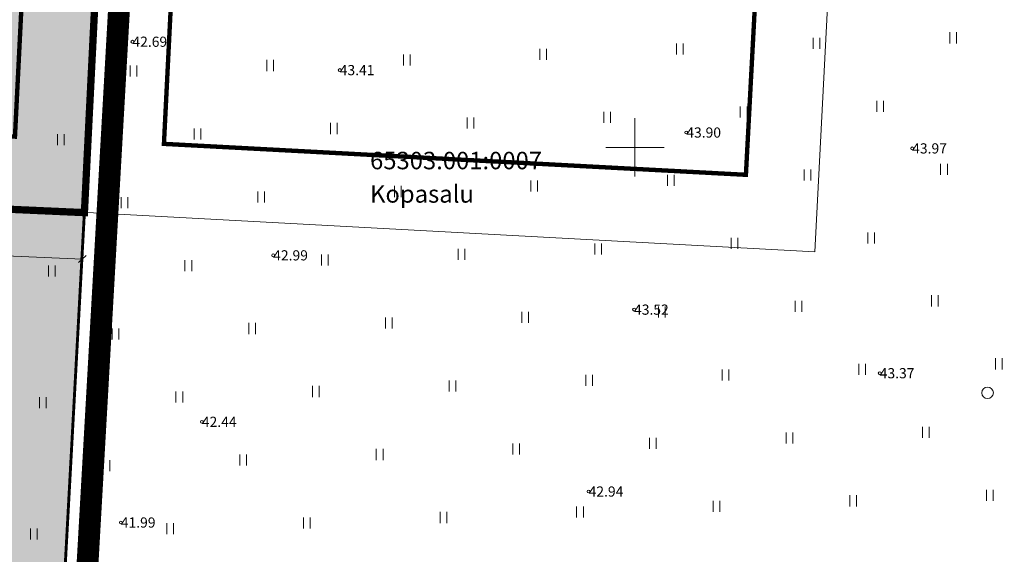
# Model space of a CAD drawing. Units: metres. Extents: x 553756 to 555399, y 6574637 to 6576045.
# Drawn here: x 554658 to 554725, y 6575272 to 6575309 of the extents above; entities that cross this region are included whole.
import ezdxf
from ezdxf.enums import TextEntityAlignment as Align

# ---------------------------------------------------------------- set-up
doc = ezdxf.new("R2010")
doc.units = ezdxf.units.M
for name, pattern in [('CENTER', [2, 1.25, -0.25, 0.25, -0.25]), ('DASHDOT', [1, 0.5, -0.25, 0, -0.25]), ('KATASTRIPIIR', [0.02, 0.01, 0.01])]:
    doc.linetypes.add(name, pattern=pattern)
for name, color, linetype in [('HALJASTUS', 3, 'Continuous'), ('KORGUS', 250, 'Continuous'), ('OPT-hoonest_õig', 7, 'Continuous'), ('OPT-mood-piir', 1, 'Continuous'), ('OPT_servituut', 1, 'Continuous'), ('OPT_tehnotekstid', 7, 'Continuous'), ('PIIR', 32, 'Continuous'), ('PLANEERINGUALA', 240, 'Continuous'), ('VORK', 7, 'Continuous')]:
    doc.layers.add(name, color=color, linetype=linetype)
doc.layers.add('OPT-hoon-ala-üksikelamu', color=40, linetype='Continuous', lineweight=18)
doc.layers.add('OPT-kergliikl-olol', color=41, linetype='Continuous', lineweight=0)
doc.styles.add('Style-INTL_ISO', font='INTL_ISO.shx')
doc.styles.add('Style-INTL_ISO_ITALIC', font='INTL_ISO_ITALIC.shx')
doc.styles.add('SWISL', font='swissl.ttf')
doc.dimstyles.new('KAS-2', dxfattribs={"dimtxt": 2, "dimasz": 0.5, "dimexe": 0.18, "dimexo": 0, "dimgap": 0.1, "dimtad": 1, "dimdec": 1, "dimrnd": 1, "dimzin": 0, "dimtxsty": 'SWISL', "dimblk1": 'OBLIQUE', "dimblk2": 'OBLIQUE', "dimsah": 1, "dimcen": 0.09, "dimclrd": 256, "dimclre": 256, "dimclrt": 256, "dimaunit": 1, "dimazin": 0, "dimtfac": 0.99, "dimtdec": 1, "dimtmove": 0, "dimatfit": 3, "dimldrblk": 'OBLIQUE', "dimfxl": 1, "dimtolj": 1, "dimtzin": 0, "dimlwd": 9, "dimlwe": 9, "dimarcsym": 0})

# ---------------------------------------------------------------- blocks, each defined once
blk = doc.blocks.new('HEIN')
at = {"layer": 'HALJASTUS', "linetype": 'Continuous', "lineweight": 0}
for p, q in [((-0.46, 0.76), (-0.46, -0.76)), ((0.46, 0.76), (0.46, -0.76))]:
    blk.add_line(p, q, dxfattribs=at)
blk = doc.blocks.new('METS')
at = {"layer": 'HALJASTUS', "linetype": 'Continuous', "lineweight": 0}
blk.add_circle((0, 0), 0.8, dxfattribs=at)
blk = doc.blocks.new('VKORIS')
at = {"layer": 'VORK', "linetype": 'Continuous', "lineweight": 0}
for p, q in [((0, 4), (0, -4)), ((-4, 0), (4, 0))]:
    blk.add_line(p, q, dxfattribs=at)
blk = doc.blocks.new('RING02_3')
at = {"layer": 'KORGUS', "lineweight": 0, "ltscale": 0.5}
blk.add_circle((0, 0), 0.2, dxfattribs=at)
blk = doc.blocks.new('_OBLIQUE')
at = {"color": 0, "linetype": 'ByBlock'}
blk.add_line((-0.5, -0.5), (0.5, 0.5), dxfattribs=at)
blk = doc.blocks.new('*D69')
at = {"layer": 'Defpoints', "color": 0, "transparency": 16777216}
for p in [(554611.404, 6575297.794), (554662.185, 6575295.631), (554662.044, 6575292.326)]:
    blk.add_point(p, dxfattribs=at)
at = {"layer": 'OPT-hoonest_õig', "lineweight": 9, "transparency": 16777216}
for p, q in [((554611.404, 6575297.794), (554611.256, 6575294.309)), ((554662.185, 6575295.631), (554662.036, 6575292.146)), ((554611.263, 6575294.489), (554662.044, 6575292.326))]:
    blk.add_line(p, q, dxfattribs=at)
at = {"layer": 'OPT-hoonest_õig', "lineweight": 9, "transparency": 16777216, "xscale": 0.5, "yscale": 0.5, "zscale": 0.5}
for p, rotation in [((554611.263, 6575294.489), 177.5604730477682), ((554662.044, 6575292.326), 357.5604730477682)]:
    blk.add_blockref('_OBLIQUE', p, dxfattribs=dict(at, rotation=rotation))
at = {"layer": 'OPT-hoonest_õig', "transparency": 16777216, "insert": (554636.709, 6575294.7), "char_height": 2, "attachment_point": 5, "rotation": 357.56047, "style": 'SWISL'}
blk.add_mtext('\\A1;50,0', dxfattribs=at)

msp = doc.modelspace()

# ---------------------------------------------------------------- hatches: boundary and pattern name
at = {"layer": 'OPT_servituut', "lineweight": 5}
h = msp.add_hatch(dxfattribs=at)
h.set_pattern_fill('ANSI31', color=244, scale=0.4, angle=80, style=0)
edge = h.paths.add_edge_path()
edge.add_line((554912.377, 6575309.642), (554909.409, 6575308.684))
edge.add_line((554909.409, 6575308.684), (554908.767, 6575310.384))
edge.add_line((554908.767, 6575310.384), (554903.984, 6575315.902))
edge.add_line((554903.984, 6575315.902), (554895.442, 6575321.785))
edge.add_line((554895.442, 6575321.785), (554889.785, 6575324.738))
edge.add_line((554889.785, 6575324.738), (554886.286, 6575326.182))
edge.add_line((554886.286, 6575326.182), (554881.888, 6575327.754))
edge.add_line((554881.888, 6575327.754), (554871.636, 6575329.97))
edge.add_line((554871.636, 6575329.97), (554861.075, 6575331.157))
edge.add_line((554861.075, 6575331.157), (554843.08, 6575332.722))
edge.add_line((554843.08, 6575332.722), (554815.594, 6575334.211))
edge.add_line((554815.594, 6575334.211), (554790.254, 6575335.494))
edge.add_line((554790.254, 6575335.494), (554763.892, 6575336.988))
edge.add_line((554763.892, 6575336.988), (554742, 6575338.408))
edge.add_line((554742, 6575338.408), (554713.117, 6575339.75))
edge.add_line((554713.117, 6575339.75), (554695.788, 6575340.43))
edge.add_line((554695.788, 6575340.43), (554686.34, 6575340.894))
edge.add_line((554686.34, 6575340.894), (554675.235, 6575341.585))
edge.add_line((554675.235, 6575341.585), (554666.57, 6575342.149))
edge.add_line((554666.57, 6575342.149), (554651.366, 6575342.619))
edge.add_line((554651.366, 6575342.619), (554634.326, 6575343.509))
edge.add_line((554634.326, 6575343.509), (554618.656, 6575344.403))
edge.add_line((554618.656, 6575344.403), (554597.126, 6575346.894))
edge.add_line((554597.126, 6575346.894), (554579.515, 6575349.834))
edge.add_line((554579.515, 6575349.834), (554552.922, 6575355.349))
edge.add_line((554552.922, 6575355.349), (554534.363, 6575360.359))
edge.add_line((554534.363, 6575360.359), (554514.683, 6575366.82))
edge.add_line((554514.683, 6575366.82), (554485.098, 6575377.107))
edge.add_line((554485.098, 6575377.107), (554476.804, 6575380.211))
edge.add_line((554476.804, 6575380.211), (554465.344, 6575384.778))
edge.add_line((554465.344, 6575384.778), (554454.222, 6575389.822))
edge.add_line((554454.222, 6575389.822), (554453.113, 6575390.297))
edge.add_line((554453.113, 6575390.297), (554438.178, 6575396.566))
edge.add_line((554438.178, 6575396.566), (554415.446, 6575405.953))
edge.add_line((554415.446, 6575405.953), (554406.419, 6575409.788))
edge.add_line((554406.419, 6575409.788), (554379.92, 6575421.298))
edge.add_line((554379.92, 6575421.298), (554353.723, 6575432.839))
edge.add_arc((554337.788, 6575403.235), 33.62, 61.70724, 105.97698)
edge.add_arc((557699.641, 6568464.588), 7743.305, 115.8080518, 116.0332016)
edge.add_line((554301.167, 6575422.256), (554282.865, 6575413.394))
edge.add_line((554282.865, 6575413.394), (554267.97, 6575405.955))
edge.add_line((554267.97, 6575405.955), (554240.353, 6575392.371))
edge.add_line((554240.353, 6575392.371), (554224.549, 6575384.669))
edge.add_line((554224.549, 6575384.669), (554210.218, 6575377.768))
edge.add_line((554210.218, 6575377.768), (554209.077, 6575380.315))
edge.add_line((554209.077, 6575380.315), (554224.314, 6575387.976))
edge.add_line((554224.314, 6575387.976), (554245.403, 6575397.424))
edge.add_line((554245.403, 6575397.424), (554267.822, 6575409.308))
edge.add_line((554267.822, 6575409.308), (554273.303, 6575412.014))
edge.add_line((554273.303, 6575412.014), (554286.162, 6575418.183))
edge.add_line((554286.162, 6575418.183), (554302.77, 6575426.398))
edge.add_arc((554600.75, 6574841.151), 656.739, 114.840016, 116.98304, ccw=False)
edge.add_arc((554338.372, 6575405.207), 34.665, 61.397, 112.9361, ccw=False)
edge.add_line((554354.967, 6575435.641), (554381.112, 6575423.994))
edge.add_line((554381.112, 6575423.994), (554408.674, 6575412.146))
edge.add_line((554408.674, 6575412.146), (554416.325, 6575408.843))
edge.add_line((554416.325, 6575408.843), (554439.164, 6575399.339))
edge.add_line((554439.164, 6575399.339), (554454.316, 6575393.047))
edge.add_line((554454.316, 6575393.047), (554455.06, 6575392.74))
edge.add_line((554455.06, 6575392.74), (554466.539, 6575387.598))
edge.add_line((554466.539, 6575387.598), (554477.851, 6575383.024))
edge.add_line((554477.851, 6575383.024), (554485.976, 6575380.027))
edge.add_line((554485.976, 6575380.027), (554515.639, 6575369.682))
edge.add_line((554515.639, 6575369.682), (554535.084, 6575363.256))
edge.add_line((554535.084, 6575363.256), (554553.793, 6575358.297))
edge.add_line((554553.793, 6575358.297), (554580.163, 6575352.762))
edge.add_line((554580.163, 6575352.762), (554597.395, 6575349.877))
edge.add_line((554597.395, 6575349.877), (554618.853, 6575347.446))
edge.add_line((554618.853, 6575347.446), (554632.858, 6575346.618))
edge.add_line((554632.858, 6575346.618), (554651.517, 6575345.775))
edge.add_line((554651.517, 6575345.775), (554666.588, 6575345.124))
edge.add_line((554666.588, 6575345.124), (554675.293, 6575344.596))
edge.add_line((554675.293, 6575344.596), (554686.406, 6575343.897))
edge.add_line((554686.406, 6575343.897), (554698.879, 6575343.305))
edge.add_line((554698.879, 6575343.305), (554716.767, 6575342.598))
edge.add_line((554716.767, 6575342.598), (554742.147, 6575341.394))
edge.add_line((554742.147, 6575341.394), (554763.996, 6575339.985))
edge.add_line((554763.996, 6575339.985), (554790.137, 6575338.556))
edge.add_line((554790.137, 6575338.556), (554815.685, 6575337.188))
edge.add_line((554815.685, 6575337.188), (554843.026, 6575335.774))
edge.add_line((554843.026, 6575335.774), (554861.32, 6575334.214))
edge.add_line((554861.32, 6575334.214), (554871.984, 6575333.008))
edge.add_line((554871.984, 6575333.008), (554882.716, 6575330.593))
edge.add_line((554882.716, 6575330.593), (554887.081, 6575329.122))
edge.add_line((554887.081, 6575329.122), (554890.862, 6575327.568))
edge.add_line((554890.862, 6575327.568), (554896.88, 6575324.547))
edge.add_line((554896.88, 6575324.547), (554905.994, 6575318.19))
edge.add_line((554905.994, 6575318.19), (554911.543, 6575311.921))
edge.add_line((554911.543, 6575311.921), (554912.377, 6575309.642))
at = {"layer": 'OPT_tehnotekstid', "true_color": 0xfdffd3}
h = msp.add_hatch(color=7, dxfattribs=at)
h.dxf.hatch_style = 1
h.paths.add_polyline_path([(554538.145, 6575171.854), (554551.913, 6575355.691), (554573.513, 6575351.145), (554584.806, 6575348.943), (554594.858, 6575347.17), (554607.787, 6575345.681), (554612.615, 6575345.238), (554618.595, 6575344.456), (554638.177, 6575343.375), (554664.714, 6575342.206), (554656.07, 6575183.12)])

# ---------------------------------------------------------------- linework, layer by layer
at = {"layer": 'OPT-hoon-ala-üksikelamu', "color": 7, "linetype": 'CENTER', "ltscale": 4, "const_width": 0.3, "flags": 128}
msp.add_lwpolyline([(554659.239, 6575337.382), (554627.04, 6575338.948), (554627.04, 6575338.948), (554624.934, 6575302.253), (554657.408, 6575300.738)], close=True, dxfattribs=at)
at = {"layer": 'OPT-kergliikl-olol', "color": 1}
msp.add_lwpolyline([(554714.953, 6575342.911), (554664.9, 6575345.63), (554662.402, 6575295.516), (554712.357, 6575292.818), (554714.953, 6575342.911)], dxfattribs=at)
at = {"layer": 'OPT-kergliikl-olol', "color": 7, "linetype": 'CENTER', "ltscale": 5, "const_width": 0.3, "flags": 128}
msp.add_lwpolyline([(554709.579, 6575334.884), (554675.838, 6575336.546), (554669.473, 6575336.934), (554667.643, 6575300.241), (554707.625, 6575298.115)], close=True, dxfattribs=at)
at = {"layer": 'OPT-mood-piir', "color": 1, "const_width": 0.5}
msp.add_lwpolyline([(554664.652, 6575345.397), (554614.325, 6575348.099), (554611.404, 6575297.794), (554662.179, 6575295.516), (554664.652, 6575345.397)], dxfattribs=at)
at = {"layer": 'OPT_tehnotekstid', "color": 7, "flags": 128}
msp.add_lwpolyline([(554538.145, 6575171.854), (554551.913, 6575355.691), (554573.513, 6575351.145), (554584.806, 6575348.943), (554594.858, 6575347.17), (554607.787, 6575345.681), (554612.615, 6575345.238), (554618.595, 6575344.456), (554638.177, 6575343.375), (554664.714, 6575342.206), (554656.07, 6575183.12), (554538.145, 6575171.854)], dxfattribs=at)
at = {"layer": 'PIIR', "color": 24, "linetype": 'KATASTRIPIIR', "lineweight": 0}
for points, const_width in [([(554553.23, 6575358.31), (554538.43, 6575177.78), (554538, 6575171.84), (554656.07, 6575183.12), (554656.4, 6575189.12), (554664.9, 6575345.63), (554607.65, 6575348.74), (554553.23, 6575358.31)], 0.2), ([(554656.4, 6575189.12), (554656.07, 6575183.12), (554792.86, 6575196.2), (554792.75, 6575202.2), (554790.44, 6575338.81), (554664.9, 6575345.63), (554656.4, 6575189.12)], 0.1)]:
    msp.add_lwpolyline(points, close=True, dxfattribs=dict(at, const_width=const_width))
at = {"layer": 'PLANEERINGUALA', "color": 7, "linetype": 'DASHDOT', "lineweight": 0, "ltscale": 6, "const_width": 1.5}
msp.add_lwpolyline([(554536.886, 6575170.984), (554552.307, 6575359.552), (554610.858, 6575349.672), (554666.692, 6575347.122), (554657.32, 6575181.999)], close=True, dxfattribs=at)

# ---------------------------------------------------------------- block references
at = {"layer": 'HALJASTUS', "linetype": 'Continuous', "lineweight": 0, "xscale": 0.5, "yscale": 0.5}
for name, p in [('HEIN', (554721.855, 6575307.528)), ('HEIN', (554712.472, 6575307.147)), ('HEIN', (554693.707, 6575306.386)), ('HEIN', (554703.09, 6575306.767)), ('HEIN', (554674.942, 6575305.625)), ('HEIN', (554684.324, 6575306.006)), ('HEIN', (554665.559, 6575305.245)), ('HEIN', (554716.853, 6575302.819)), ('HEIN', (554707.471, 6575302.439)), ('HEIN', (554688.706, 6575301.678)), ('HEIN', (554698.088, 6575302.058)), ('HEIN', (554669.94, 6575300.917)), ('HEIN', (554679.323, 6575301.297)), ('HEIN', (554660.558, 6575300.536)), ('HEIN', (554711.852, 6575298.111)), ('HEIN', (554721.235, 6575298.491)), ('HEIN', (554702.469, 6575297.73)), ('HEIN', (554683.704, 6575296.969)), ('HEIN', (554693.087, 6575297.349)), ('HEIN', (554664.939, 6575296.208)), ('HEIN', (554674.322, 6575296.588)), ('HEIN', (554706.851, 6575293.402)), ('HEIN', (554716.233, 6575293.782)), ('HEIN', (554697.468, 6575293.021)), ('HEIN', (554678.703, 6575292.26)), ('HEIN', (554688.085, 6575292.641)), ('HEIN', (554659.937, 6575291.499)), ('HEIN', (554669.32, 6575291.88)), ('HEIN', (554720.615, 6575289.454)), ('HEIN', (554701.849, 6575288.693)), ('HEIN', (554711.232, 6575289.074)), ('HEIN', (554683.084, 6575287.932)), ('HEIN', (554692.467, 6575288.313)), ('HEIN', (554673.701, 6575287.552)), ('HEIN', (554664.319, 6575287.171)), ('HEIN', (554715.613, 6575284.745)), ('HEIN', (554724.996, 6575285.126)), ('HEIN', (554696.848, 6575283.984)), ('HEIN', (554706.231, 6575284.365)), ('HEIN', (554678.083, 6575283.223)), ('HEIN', (554687.465, 6575283.604)), ('HEIN', (554668.7, 6575282.843)), ('METS', (554724.226, 6575283.133)), ('HEIN', (554659.317, 6575282.462)), ('HEIN', (554710.612, 6575280.037)), ('HEIN', (554719.994, 6575280.417)), ('HEIN', (554691.846, 6575279.276)), ('HEIN', (554701.229, 6575279.656)), ('HEIN', (554673.081, 6575278.515)), ('HEIN', (554682.464, 6575278.895)), ('HEIN', (554663.699, 6575278.134)), ('HEIN', (554724.376, 6575276.089)), ('HEIN', (554705.61, 6575275.328)), ('HEIN', (554714.993, 6575275.709)), ('HEIN', (554686.845, 6575274.567)), ('HEIN', (554696.228, 6575274.948)), ('HEIN', (554668.08, 6575273.806)), ('HEIN', (554677.462, 6575274.187)), ('HEIN', (554658.697, 6575273.426))]:
    msp.add_blockref(name, p, dxfattribs=at)
at = {"layer": 'KORGUS', "lineweight": 0, "ltscale": 0.5, "xscale": 0.5, "yscale": 0.5}
for p in [(554665.479, 6575307.26), (554679.72, 6575305.31), (554703.53, 6575301.02), (554719.05, 6575299.93), (554675.15, 6575292.58), (554699.94, 6575288.85), (554716.82, 6575284.48), (554670.25, 6575281.14), (554696.82, 6575276.35), (554664.68, 6575274.22)]:
    msp.add_blockref('RING02_3', p, dxfattribs=at)
at = {"layer": 'VORK', "linetype": 'Continuous', "lineweight": 0, "xscale": 0.5, "yscale": 0.5}
msp.add_blockref('VKORIS', (554700, 6575300), dxfattribs=at)

# ---------------------------------------------------------------- texts
at = {"layer": 'KORGUS', "lineweight": 0, "style": 'Style-INTL_ISO_ITALIC'}
for s, p in [('42.69', (554665.479, 6575307.26)), ('43.41', (554679.72, 6575305.31)), ('43.90', (554703.53, 6575301.02)), ('43.97', (554719.05, 6575299.93)), ('42.99', (554675.15, 6575292.58)), ('43.52', (554699.94, 6575288.85)), ('43.37', (554716.82, 6575284.48)), ('42.44', (554670.25, 6575281.14)), ('42.94', (554696.82, 6575276.35)), ('41.99', (554664.68, 6575274.22))]:
    msp.add_text(s, height=0.7, dxfattribs=at).set_placement(p, align=Align.MIDDLE_LEFT)
at = {"layer": 'PIIR', "linetype": 'KATASTRIPIIR', "lineweight": 0, "style": 'Style-INTL_ISO'}
msp.add_text('65303:001:0007', height=1.2, dxfattribs=at).set_placement((554681.804, 6575298.495))
msp.add_text('Kopasalu ', height=1.2, dxfattribs=at).set_placement((554681.804, 6575297.401), align=Align.TOP_LEFT)

# ---------------------------------------------------------------- dimensions: what is measured, and where the dimension line sits
at = {"layer": 'OPT-hoonest_õig'}
dim = msp.add_aligned_dim(p1=(554611.404, 6575297.794), p2=(554662.185, 6575295.631), distance=-3.308, text='50,0', dimstyle='KAS-2', dxfattribs=at)
dim.commit()
dim.dimension.update_dxf_attribs({"geometry": '*D69', "text_midpoint": (554636.709, 6575294.7)})

doc.saveas('drawing.dxf')
